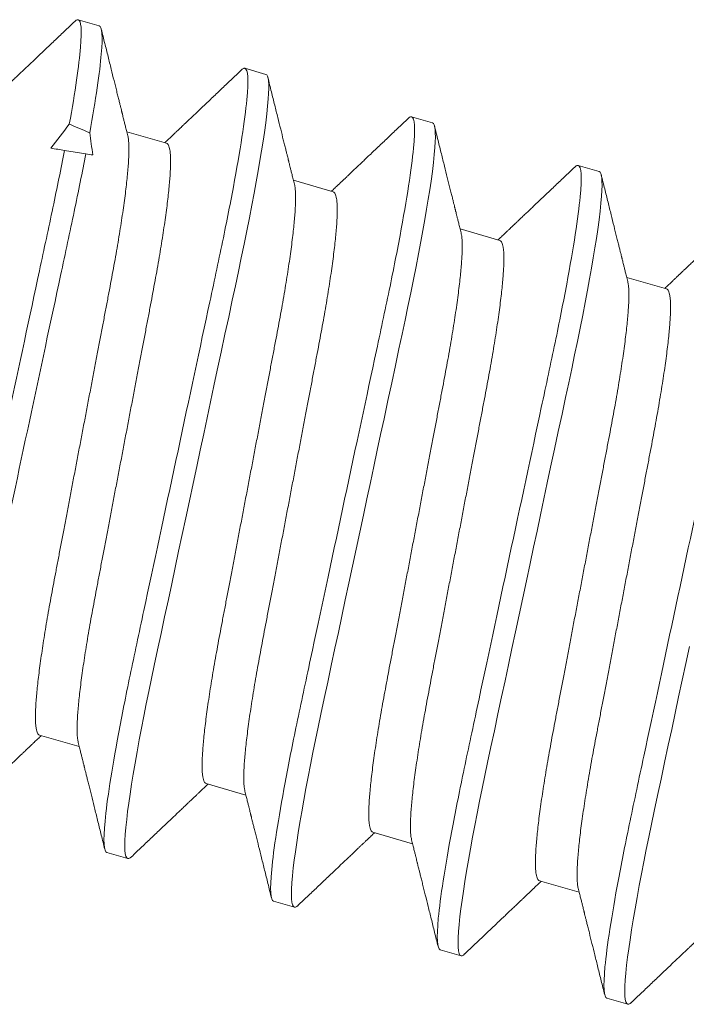
# Model space of a CAD drawing. Extents: x -26 to 91, y -8 to 64.
# Drawn here: x 5 to 5, y 15 to 15 of the extents above; entities that cross this region are included whole.
import ezdxf

# ---------------------------------------------------------------- set-up
doc = ezdxf.new("R2010")
doc.units = 0
doc.header["$MEASUREMENT"] = 0
doc.layers.get('0').update_dxf_attribs({"linetype": 'CONTINUOUS', "lineweight": 13})

msp = doc.modelspace()

# ---------------------------------------------------------------- linework, layer by layer
for p, q in [((5.0365, 15.06373), (5.0315, 15.06518)), ((5.0765, 15.05207), (5.0715, 15.05353)), ((5.11651, 15.04042), (5.11151, 15.04188)), ((5.05269, 15.03552), (5.04314, 15.0383)), ((5.15651, 15.02877), (5.15151, 15.03022)), ((5.0927, 15.02387), (5.08314, 15.02665)), ((5.1327, 15.01221), (5.12314, 15.015)), ((5.1727, 15.00056), (5.16315, 15.00334)), ((5.02217, 14.89349), (5.03173, 14.89071)), ((5.06217, 14.88184), (5.07173, 14.87906)), ((5.10218, 14.87019), (5.11173, 14.8674)), ((5.03836, 14.86529), (5.04336, 14.86383)), ((5.14218, 14.85853), (5.15174, 14.85575)), ((5.07837, 14.85363), (5.08337, 14.85218)), ((5.11837, 14.84198), (5.12337, 14.84052)), ((5.15838, 14.83033), (5.16338, 14.82887))]:
    msp.add_line(p, q)
at = {"color": 8}
msp.add_line((5.02818, 15.03383), (5.0333, 15.03299), dxfattribs=at)
at = {"color": 8, "flags": 128}
for points in [[(5.04423, 14.86425), (5.04395, 14.864), (5.04363, 14.86384), (5.04336, 14.86383), (5.04312, 14.86401), (5.04292, 14.86441), (5.04278, 14.86502), (5.04269, 14.86585), (5.04266, 14.86691), (5.04268, 14.86817), (5.04277, 14.86965), (5.04291, 14.87134), (5.04311, 14.87324), (5.04334, 14.87511), (5.04361, 14.87715), (5.04393, 14.87934), (5.04429, 14.88167), (5.04469, 14.88414), (5.04514, 14.88675), (5.04562, 14.88948), (5.04614, 14.89232), (5.04667, 14.89512), (5.04723, 14.898), (5.04782, 14.90095), (5.04843, 14.90398), (5.04907, 14.90706), (5.04973, 14.91018), (5.05053, 14.91394), (5.05136, 14.91783), (5.05222, 14.92186), (5.05311, 14.926), (5.05392, 14.9298), (5.05475, 14.93367), (5.05559, 14.93761), (5.05644, 14.94161), (5.05731, 14.94565), (5.05818, 14.94973), (5.05905, 14.95384), (5.05993, 14.95795), (5.06077, 14.96186), (5.0616, 14.96576), (5.06243, 14.96965), (5.06325, 14.9735), (5.06407, 14.97731), (5.06487, 14.98107), (5.0658, 14.98542), (5.06671, 14.98968), (5.0676, 14.99383), (5.06846, 14.99786), (5.06921, 15.00135), (5.06993, 15.00473), (5.07063, 15.00803), (5.0713, 15.01129), (5.07195, 15.01448), (5.07257, 15.0176), (5.07317, 15.02064), (5.07372, 15.02358), (5.07422, 15.02628), (5.07468, 15.02889), (5.07511, 15.03138), (5.0755, 15.03375), (5.07586, 15.036), (5.07617, 15.03812), (5.07649, 15.04044), (5.07675, 15.04256), (5.07695, 15.04447), (5.07709, 15.04617), (5.07717, 15.04751), (5.07721, 15.04868), (5.0772, 15.04967), (5.07714, 15.05049), (5.07704, 15.05114), (5.0769, 15.05161), (5.07672, 15.05192), (5.0765, 15.05207), (5.0765, 15.05207)], [(5.08424, 14.8526), (5.08395, 14.85235), (5.08363, 14.85218), (5.08337, 14.85218), (5.08312, 14.85236), (5.08292, 14.85275), (5.08278, 14.85337), (5.08269, 14.8542), (5.08266, 14.85526), (5.08269, 14.85652), (5.08277, 14.85799), (5.08291, 14.85968), (5.08311, 14.86159), (5.08334, 14.86346), (5.08361, 14.86549), (5.08393, 14.86768), (5.08429, 14.87002), (5.0847, 14.87249), (5.08514, 14.8751), (5.08563, 14.87783), (5.08615, 14.88067), (5.08668, 14.88346), (5.08724, 14.88634), (5.08782, 14.8893), (5.08844, 14.89232), (5.08907, 14.8954), (5.08973, 14.89853), (5.09053, 14.90229), (5.09137, 14.90618), (5.09223, 14.91021), (5.09311, 14.91435), (5.09392, 14.91814), (5.09475, 14.92201), (5.09559, 14.92595), (5.09644, 14.92995), (5.09731, 14.934), (5.09818, 14.93808), (5.09906, 14.94218), (5.09994, 14.9463), (5.10077, 14.95021), (5.10161, 14.95411), (5.10244, 14.95799), (5.10326, 14.96184), (5.10407, 14.96565), (5.10488, 14.96941), (5.10581, 14.97377), (5.10672, 14.97803), (5.1076, 14.98218), (5.10846, 14.98621), (5.10921, 14.9897), (5.10993, 14.99307), (5.11063, 14.99638), (5.11131, 14.99963), (5.11196, 15.00282), (5.11258, 15.00594), (5.11317, 15.00898), (5.11373, 15.01193), (5.11422, 15.01463), (5.11469, 15.01723), (5.11512, 15.01972), (5.11551, 15.0221), (5.11586, 15.02435), (5.11617, 15.02646), (5.11649, 15.02878), (5.11675, 15.0309), (5.11695, 15.03282), (5.1171, 15.03452), (5.11718, 15.03586), (5.11721, 15.03702), (5.1172, 15.03802), (5.11715, 15.03884), (5.11705, 15.03948), (5.11691, 15.03996), (5.11673, 15.04027), (5.11651, 15.04042), (5.11651, 15.04042)], [(5.12424, 14.84095), (5.12396, 14.8407), (5.12364, 14.84053), (5.12337, 14.84052), (5.12312, 14.8407), (5.12293, 14.8411), (5.12278, 14.84171), (5.1227, 14.84255), (5.12267, 14.8436), (5.12269, 14.84486), (5.12277, 14.84634), (5.12292, 14.84803), (5.12312, 14.84993), (5.12334, 14.85181), (5.12362, 14.85384), (5.12393, 14.85603), (5.12429, 14.85836), (5.1247, 14.86084), (5.12514, 14.86344), (5.12563, 14.86617), (5.12615, 14.86901), (5.12668, 14.87181), (5.12724, 14.87469), (5.12783, 14.87765), (5.12844, 14.88067), (5.12908, 14.88375), (5.12974, 14.88688), (5.13054, 14.89063), (5.13137, 14.89453), (5.13223, 14.89855), (5.13312, 14.9027), (5.13393, 14.90649), (5.13475, 14.91036), (5.13559, 14.9143), (5.13645, 14.9183), (5.13731, 14.92234), (5.13818, 14.92642), (5.13906, 14.93053), (5.13994, 14.93464), (5.14078, 14.93856), (5.14161, 14.94246), (5.14244, 14.94634), (5.14326, 14.95019), (5.14408, 14.954), (5.14488, 14.95776), (5.14581, 14.96211), (5.14672, 14.96637), (5.14761, 14.97052), (5.14847, 14.97455), (5.14921, 14.97804), (5.14994, 14.98142), (5.15063, 14.98472), (5.15131, 14.98798), (5.15196, 14.99117), (5.15258, 14.99429), (5.15317, 14.99733), (5.15373, 15.00027), (5.15423, 15.00298), (5.15469, 15.00558), (5.15512, 15.00807), (5.15551, 15.01044), (5.15586, 15.01269), (5.15618, 15.01481), (5.15649, 15.01713), (5.15675, 15.01925), (5.15696, 15.02116), (5.1571, 15.02287), (5.15718, 15.02421), (5.15722, 15.02537), (5.1572, 15.02636), (5.15715, 15.02718), (5.15705, 15.02783), (5.15691, 15.02831), (5.15673, 15.02862), (5.15651, 15.02877), (5.15651, 15.02877)], [(5.16425, 14.82929), (5.16396, 14.82904), (5.16364, 14.82888), (5.16338, 14.82887), (5.16313, 14.82905), (5.16293, 14.82945), (5.16279, 14.83006), (5.1627, 14.83089), (5.16267, 14.83195), (5.1627, 14.83321), (5.16278, 14.83469), (5.16292, 14.83638), (5.16312, 14.83828), (5.16335, 14.84015), (5.16362, 14.84219), (5.16394, 14.84437), (5.1643, 14.84671), (5.1647, 14.84918), (5.16515, 14.85179), (5.16563, 14.85452), (5.16616, 14.85736), (5.16668, 14.86016), (5.16724, 14.86304), (5.16783, 14.86599), (5.16844, 14.86902), (5.16908, 14.8721), (5.16974, 14.87522), (5.17054, 14.87898), (5.17137, 14.88287), (5.17223, 14.8869), (5.17312, 14.89104), (5.17393, 14.89484), (5.17476, 14.89871), (5.1756, 14.90265), (5.17645, 14.90664), (5.17732, 14.91069), (5.17819, 14.91477)]]:
    msp.add_lwpolyline(points, dxfattribs=at)
at = {"color": 8}
msp.add_ellipse((4.51012, 15.11812), major_axis=(-0.74284, 0.2164), ratio=0.122785, start_param=3.965561, end_param=3.974805, dxfattribs=at)
for points, knots in [([(5.03064, 15.06479), (5.02979, 15.06398), (5.02815, 15.06241), (5.02577, 15.06014), (5.02354, 15.05803), (5.02148, 15.05606), (5.01986, 15.05453), (5.01866, 15.05339), (5.01786, 15.05263), (5.01718, 15.05199), (5.01663, 15.05146), (5.01623, 15.05108), (5.01596, 15.05082), (5.01581, 15.05069), (5.01572, 15.0506), (5.01564, 15.05052), (5.01551, 15.0504), (5.01529, 15.05019), (5.01496, 15.04988), (5.01449, 15.04944), (5.01392, 15.04889), (5.01322, 15.04823), (5.01265, 15.04769), (5.01231, 15.04737), (5.01225, 15.0473)], [0, 0, 0, 0, 0.138554, 0.268309, 0.389281, 0.501491, 0.604955, 0.653399, 0.697071, 0.73405, 0.764336, 0.787931, 0.799282, 0.808021, 0.81141, 0.814878, 0.821508, 0.831646, 0.850616, 0.875818, 0.907249, 0.944907, 0.98879, 1, 1, 1, 1]), ([(5.0315, 15.06518), (5.0314, 15.06519), (5.0312, 15.0652), (5.03091, 15.06504), (5.0307, 15.06482), (5.03063, 15.06476)], [0, 0, 0, 0, 0.413292, 0.831429, 1, 1, 1, 1]), ([(5.04338, 15.03735), (5.04327, 15.03776), (5.04308, 15.03853), (5.04281, 15.03961), (5.04258, 15.04054), (5.04238, 15.04131), (5.04223, 15.04193), (5.04212, 15.04238), (5.04205, 15.04267), (5.042, 15.04286), (5.04195, 15.04305), (5.0419, 15.04327), (5.04181, 15.04363), (5.04167, 15.04416), (5.04149, 15.04491), (5.04126, 15.04582), (5.041, 15.04688), (5.0406, 15.04848), (5.04006, 15.05065), (5.03937, 15.05342), (5.03863, 15.0564), (5.03783, 15.05959), (5.03729, 15.06179), (5.03701, 15.06293)], [0, 0, 0, 0, 0.048225, 0.090465, 0.126712, 0.156968, 0.181226, 0.199486, 0.209244, 0.215626, 0.222227, 0.230638, 0.241563, 0.264276, 0.293428, 0.329023, 0.37106, 0.417691, 0.517282, 0.625291, 0.741735, 0.866632, 1, 1, 1, 1]), ([(5.07065, 15.05313), (5.0698, 15.05232), (5.06816, 15.05076), (5.06577, 15.04849), (5.06354, 15.04637), (5.06148, 15.04441), (5.05986, 15.04287), (5.05866, 15.04173), (5.05787, 15.04098), (5.05719, 15.04033), (5.05663, 15.0398), (5.05623, 15.03942), (5.05596, 15.03917), (5.05582, 15.03903), (5.05572, 15.03894), (5.05564, 15.03886), (5.05551, 15.03875), (5.0553, 15.03854), (5.05496, 15.03822), (5.0545, 15.03778), (5.05392, 15.03723), (5.05323, 15.03657), (5.05266, 15.03603), (5.05232, 15.03571), (5.05225, 15.03565)], [0, 0, 0, 0, 0.138554, 0.268307, 0.389281, 0.501491, 0.604955, 0.653399, 0.697071, 0.734049, 0.764336, 0.787931, 0.799282, 0.808021, 0.81141, 0.814878, 0.821508, 0.831645, 0.850615, 0.875818, 0.907249, 0.944907, 0.988788, 1, 1, 1, 1]), ([(5.0715, 15.05353), (5.0714, 15.05353), (5.07121, 15.05354), (5.07091, 15.05338), (5.0707, 15.05317), (5.07064, 15.05311)], [0, 0, 0, 0, 0.413292, 0.831429, 1, 1, 1, 1]), ([(5.08338, 15.02569), (5.08328, 15.0261), (5.08308, 15.02687), (5.08281, 15.02796), (5.08258, 15.02888), (5.08239, 15.02966), (5.08223, 15.03028), (5.08212, 15.03072), (5.08205, 15.03102), (5.082, 15.03121), (5.08196, 15.03139), (5.0819, 15.03161), (5.08181, 15.03197), (5.08168, 15.03251), (5.08149, 15.03325), (5.08126, 15.03416), (5.081, 15.03522), (5.0806, 15.03683), (5.08006, 15.039), (5.07937, 15.04176), (5.07863, 15.04474), (5.07784, 15.04794), (5.07729, 15.05014), (5.07701, 15.05128)], [0, 0, 0, 0, 0.048225, 0.090463, 0.126712, 0.156967, 0.181226, 0.199486, 0.209244, 0.215625, 0.222226, 0.230637, 0.241564, 0.264277, 0.293429, 0.329022, 0.371061, 0.41769, 0.517281, 0.625291, 0.741736, 0.866632, 1, 1, 1, 1]), ([(5.11065, 15.04148), (5.1098, 15.04067), (5.10816, 15.03911), (5.10577, 15.03684), (5.10355, 15.03472), (5.10148, 15.03276), (5.09986, 15.03122), (5.09866, 15.03008), (5.09787, 15.02933), (5.09719, 15.02868), (5.09663, 15.02815), (5.09623, 15.02777), (5.09597, 15.02752), (5.09582, 15.02738), (5.09573, 15.02729), (5.09564, 15.02721), (5.09552, 15.02709), (5.0953, 15.02688), (5.09497, 15.02657), (5.0945, 15.02613), (5.09392, 15.02558), (5.09323, 15.02492), (5.09266, 15.02438), (5.09232, 15.02406), (5.09225, 15.024)], [0, 0, 0, 0, 0.138554, 0.268309, 0.389281, 0.501491, 0.604957, 0.653399, 0.697071, 0.73405, 0.764336, 0.787932, 0.799282, 0.808021, 0.81141, 0.814878, 0.821509, 0.831646, 0.850616, 0.875818, 0.90725, 0.944907, 0.98879, 1, 1, 1, 1]), ([(5.11151, 15.04188), (5.11141, 15.04188), (5.11121, 15.04189), (5.11092, 15.04173), (5.1107, 15.04151), (5.11064, 15.04145)], [0, 0, 0, 0, 0.413292, 0.831428, 1, 1, 1, 1]), ([(5.12338, 15.01404), (5.12328, 15.01445), (5.12309, 15.01522), (5.12282, 15.0163), (5.12259, 15.01723), (5.12239, 15.018), (5.12224, 15.01862), (5.12213, 15.01907), (5.12205, 15.01936), (5.122, 15.01956), (5.12196, 15.01974), (5.1219, 15.01996), (5.12181, 15.02032), (5.12168, 15.02085), (5.12149, 15.0216), (5.12127, 15.02251), (5.121, 15.02357), (5.1206, 15.02518), (5.12006, 15.02735), (5.11938, 15.03011), (5.11864, 15.03309), (5.11784, 15.03629), (5.1173, 15.03849), (5.11701, 15.03962)], [0, 0, 0, 0, 0.048225, 0.090465, 0.126713, 0.156968, 0.181226, 0.199486, 0.209245, 0.215626, 0.222227, 0.230638, 0.241565, 0.264276, 0.29343, 0.329023, 0.37106, 0.417691, 0.517282, 0.625291, 0.741735, 0.866632, 1, 1, 1, 1]), ([(5.15065, 15.02982), (5.14981, 15.02902), (5.14816, 15.02745), (5.14578, 15.02518), (5.14355, 15.02307), (5.14149, 15.0211), (5.13987, 15.01956), (5.13867, 15.01843), (5.13788, 15.01767), (5.1372, 15.01703), (5.13664, 15.0165), (5.13624, 15.01612), (5.13597, 15.01586), (5.13583, 15.01573), (5.13573, 15.01564), (5.13565, 15.01556), (5.13552, 15.01544), (5.1353, 15.01523), (5.13497, 15.01491), (5.13451, 15.01447), (5.13393, 15.01393), (5.13323, 15.01327), (5.13266, 15.01273), (5.13233, 15.01241), (5.13226, 15.01234)], [0, 0, 0, 0, 0.138554, 0.268309, 0.389281, 0.501491, 0.604955, 0.653399, 0.697071, 0.734049, 0.764336, 0.787931, 0.799282, 0.808021, 0.81141, 0.814878, 0.821508, 0.831645, 0.850616, 0.875818, 0.907249, 0.944907, 0.988788, 1, 1, 1, 1]), ([(5.15151, 15.03022), (5.15141, 15.03023), (5.15121, 15.03024), (5.15092, 15.03008), (5.15071, 15.02986), (5.15065, 15.0298)], [0, 0, 0, 0, 0.413292, 0.831429, 1, 1, 1, 1]), ([(5.16339, 15.00238), (5.16328, 15.0028), (5.16309, 15.00357), (5.16282, 15.00465), (5.16259, 15.00558), (5.1624, 15.00635), (5.16224, 15.00697), (5.16213, 15.00742), (5.16206, 15.00771), (5.16201, 15.0079), (5.16196, 15.00809), (5.16191, 15.00831), (5.16182, 15.00867), (5.16168, 15.0092), (5.1615, 15.00995), (5.16127, 15.01086), (5.16101, 15.01192), (5.16061, 15.01352), (5.16007, 15.01569), (5.15938, 15.01846), (5.15864, 15.02144), (5.15785, 15.02463), (5.1573, 15.02683), (5.15702, 15.02797)], [0, 0, 0, 0, 0.048225, 0.090464, 0.126712, 0.156967, 0.181226, 0.199486, 0.209244, 0.215626, 0.222227, 0.230638, 0.241563, 0.264276, 0.293428, 0.329023, 0.37106, 0.417689, 0.51728, 0.625291, 0.741735, 0.866632, 1, 1, 1, 1]), ([(5.19066, 15.01817), (5.18981, 15.01736), (5.18817, 15.0158), (5.18578, 15.01353), (5.18356, 15.01141), (5.18149, 15.00945), (5.17987, 15.00791), (5.17867, 15.00677), (5.17788, 15.00602), (5.1772, 15.00537), (5.17664, 15.00484), (5.17624, 15.00446), (5.17597, 15.00421), (5.17583, 15.00407), (5.17573, 15.00398), (5.17565, 15.0039), (5.17553, 15.00379), (5.17531, 15.00358), (5.17497, 15.00326), (5.17451, 15.00282), (5.17393, 15.00227), (5.17324, 15.00161), (5.17267, 15.00107), (5.17233, 15.00075), (5.17226, 15.00069)], [0, 0, 0, 0, 0.138554, 0.268309, 0.389281, 0.501491, 0.604956, 0.653399, 0.697071, 0.73405, 0.764336, 0.787932, 0.799282, 0.808021, 0.81141, 0.814878, 0.821508, 0.831645, 0.850616, 0.875818, 0.90725, 0.944907, 0.988789, 1, 1, 1, 1]), ([(5.00423, 14.87589), (5.00507, 14.8767), (5.00671, 14.87826), (5.0091, 14.88053), (5.01132, 14.88264), (5.01338, 14.8846), (5.015, 14.88614), (5.0162, 14.88728), (5.01699, 14.88803), (5.01768, 14.88868), (5.01823, 14.88921), (5.01863, 14.88959), (5.0189, 14.88984), (5.01905, 14.88998), (5.01914, 14.89007), (5.01922, 14.89015), (5.01935, 14.89027), (5.01957, 14.89047), (5.0199, 14.89079), (5.02036, 14.89123), (5.02094, 14.89178), (5.02164, 14.89244), (5.02221, 14.89298), (5.02254, 14.8933), (5.02261, 14.89336)], [0, 0, 0, 0, 0.138409, 0.268069, 0.388996, 0.501201, 0.604697, 0.653169, 0.69687, 0.733873, 0.764179, 0.787791, 0.799149, 0.807893, 0.811286, 0.814755, 0.82139, 0.831534, 0.850517, 0.875736, 0.907189, 0.944871, 0.988782, 1, 1, 1, 1]), ([(5.03149, 14.89167), (5.03159, 14.89126), (5.03178, 14.89048), (5.03205, 14.8894), (5.03228, 14.88848), (5.03248, 14.8877), (5.03263, 14.88708), (5.03274, 14.88664), (5.03282, 14.88634), (5.03287, 14.88615), (5.03291, 14.88597), (5.03297, 14.88575), (5.03306, 14.88539), (5.03319, 14.88485), (5.03338, 14.88411), (5.0336, 14.88319), (5.03387, 14.88213), (5.03427, 14.88053), (5.03481, 14.87836), (5.03549, 14.8756), (5.03623, 14.87262), (5.03703, 14.86943), (5.03757, 14.86723), (5.03785, 14.8661)], [0, 0, 0, 0, 0.048256, 0.090521, 0.126793, 0.157067, 0.181342, 0.199614, 0.209378, 0.215763, 0.222369, 0.230786, 0.241718, 0.264446, 0.293616, 0.329232, 0.371298, 0.417954, 0.517573, 0.625575, 0.741972, 0.866775, 1, 1, 1, 1]), ([(5.04423, 14.86424), (5.04508, 14.86504), (5.04672, 14.86661), (5.0491, 14.86887), (5.05132, 14.87099), (5.05339, 14.87295), (5.05501, 14.87449), (5.05621, 14.87563), (5.057, 14.87638), (5.05768, 14.87703), (5.05824, 14.87755), (5.05864, 14.87793), (5.0589, 14.87819), (5.05905, 14.87833), (5.05914, 14.87842), (5.05923, 14.8785), (5.05935, 14.87861), (5.05957, 14.87882), (5.0599, 14.87914), (5.06037, 14.87958), (5.06095, 14.88013), (5.06164, 14.88078), (5.06221, 14.88132), (5.06255, 14.88165), (5.06262, 14.88171)], [0, 0, 0, 0, 0.13841, 0.26807, 0.388997, 0.501201, 0.604697, 0.653169, 0.69687, 0.733872, 0.764179, 0.78779, 0.799149, 0.807893, 0.811285, 0.814755, 0.821389, 0.831533, 0.850516, 0.875735, 0.907187, 0.944871, 0.988781, 1, 1, 1, 1]), ([(5.07149, 14.88001), (5.07159, 14.8796), (5.07179, 14.87883), (5.07206, 14.87775), (5.07229, 14.87682), (5.07248, 14.87605), (5.07264, 14.87543), (5.07275, 14.87498), (5.07282, 14.87469), (5.07287, 14.8745), (5.07291, 14.87431), (5.07297, 14.87409), (5.07306, 14.87373), (5.07319, 14.8732), (5.07338, 14.87245), (5.07361, 14.87154), (5.07387, 14.87048), (5.07427, 14.86888), (5.07481, 14.86671), (5.0755, 14.86395), (5.07624, 14.86097), (5.07703, 14.85778), (5.07757, 14.85558), (5.07786, 14.85444)], [0, 0, 0, 0, 0.048256, 0.0905226, 0.1267945, 0.1570686, 0.181342, 0.1996138, 0.2093776, 0.2157645, 0.2223695, 0.230786, 0.2417181, 0.2644457, 0.2936162, 0.3292337, 0.3712979, 0.4179543, 0.5175728, 0.6255752, 0.741972, 0.866776, 1, 1, 1, 1]), ([(5.08423, 14.85258), (5.08508, 14.85339), (5.08672, 14.85495), (5.08911, 14.85722), (5.09133, 14.85933), (5.09339, 14.8613), (5.09501, 14.86283), (5.09621, 14.86397), (5.097, 14.86473), (5.09768, 14.86537), (5.09824, 14.8659), (5.09864, 14.86628), (5.09891, 14.86654), (5.09905, 14.86667), (5.09915, 14.86676), (5.09923, 14.86684), (5.09936, 14.86696), (5.09957, 14.86717), (5.09991, 14.86748), (5.10037, 14.86792), (5.10095, 14.86847), (5.10164, 14.86913), (5.10221, 14.86967), (5.10255, 14.86999), (5.10262, 14.87006)], [0, 0, 0, 0, 0.138409, 0.268069, 0.388996, 0.501201, 0.604697, 0.653169, 0.69687, 0.733873, 0.764179, 0.787791, 0.799149, 0.807893, 0.811284, 0.814755, 0.82139, 0.831534, 0.850517, 0.875735, 0.907187, 0.944871, 0.988782, 1, 1, 1, 1]), ([(5.11149, 14.86836), (5.1116, 14.86795), (5.11179, 14.86718), (5.11206, 14.8661), (5.11229, 14.86517), (5.11249, 14.8644), (5.11264, 14.86378), (5.11275, 14.86333), (5.11282, 14.86304), (5.11287, 14.86284), (5.11292, 14.86266), (5.11297, 14.86244), (5.11306, 14.86208), (5.1132, 14.86154), (5.11338, 14.8608), (5.11361, 14.85989), (5.11387, 14.85883), (5.11427, 14.85722), (5.11481, 14.85505), (5.1155, 14.85229), (5.11624, 14.84932), (5.11703, 14.84612), (5.11758, 14.84392), (5.11786, 14.84279)], [0, 0, 0, 0, 0.048256, 0.0905212, 0.1267932, 0.1570673, 0.1813422, 0.1996139, 0.2093777, 0.2157632, 0.2223682, 0.2307848, 0.2417182, 0.2644445, 0.2936164, 0.3292325, 0.3712968, 0.4179532, 0.5175731, 0.6255756, 0.7419711, 0.8667752, 1, 1, 1, 1]), ([(5.12424, 14.84093), (5.12509, 14.84174), (5.12673, 14.8433), (5.12911, 14.84557), (5.13133, 14.84768), (5.1334, 14.84964), (5.13501, 14.85118), (5.13621, 14.85232), (5.13701, 14.85307), (5.13769, 14.85372), (5.13824, 14.85425), (5.13864, 14.85463), (5.13891, 14.85488), (5.13906, 14.85502), (5.13915, 14.85511), (5.13924, 14.85519), (5.13936, 14.85531), (5.13958, 14.85551), (5.13991, 14.85583), (5.14038, 14.85627), (5.14095, 14.85682), (5.14165, 14.85748), (5.14222, 14.85802), (5.14256, 14.85834), (5.14263, 14.8584)], [0, 0, 0, 0, 0.138409, 0.26807, 0.388996, 0.501201, 0.604697, 0.653169, 0.69687, 0.733873, 0.764179, 0.787791, 0.799149, 0.807893, 0.811284, 0.814755, 0.82139, 0.831533, 0.850516, 0.875735, 0.907188, 0.944871, 0.988781, 1, 1, 1, 1]), ([(5.1515, 14.85671), (5.1516, 14.8563), (5.15179, 14.85552), (5.15206, 14.85444), (5.1523, 14.85352), (5.15249, 14.85274), (5.15264, 14.85212), (5.15276, 14.85168), (5.15283, 14.85138), (5.15288, 14.85119), (5.15292, 14.85101), (5.15298, 14.85078), (5.15307, 14.85043), (5.1532, 14.84989), (5.15339, 14.84914), (5.15361, 14.84823), (5.15388, 14.84717), (5.15428, 14.84557), (5.15482, 14.8434), (5.1555, 14.84064), (5.15624, 14.83766), (5.15704, 14.83447), (5.15758, 14.83227), (5.15786, 14.83113)], [0, 0, 0, 0, 0.048256, 0.090522, 0.126794, 0.157068, 0.181342, 0.199614, 0.209378, 0.215764, 0.222369, 0.230785, 0.241718, 0.264446, 0.293616, 0.329233, 0.371298, 0.417954, 0.517573, 0.625575, 0.741972, 0.866775, 1, 1, 1, 1]), ([(5.16424, 14.82928), (5.16509, 14.83008), (5.16673, 14.83165), (5.16911, 14.83391), (5.17134, 14.83603), (5.1734, 14.83799), (5.17502, 14.83953), (5.17622, 14.84067), (5.17701, 14.84142), (5.17769, 14.84206), (5.17825, 14.84259), (5.17865, 14.84297), (5.17892, 14.84323), (5.17906, 14.84337), (5.17916, 14.84346), (5.17924, 14.84353), (5.17936, 14.84365), (5.17958, 14.84386), (5.17992, 14.84418), (5.18038, 14.84462), (5.18096, 14.84517), (5.18165, 14.84582), (5.18222, 14.84636), (5.18256, 14.84668), (5.18263, 14.84675)], [0, 0, 0, 0, 0.138409, 0.268069, 0.388996, 0.501201, 0.604697, 0.653169, 0.69687, 0.733873, 0.764179, 0.787791, 0.799149, 0.807893, 0.811284, 0.814755, 0.82139, 0.831533, 0.850516, 0.875735, 0.907187, 0.944871, 0.988781, 1, 1, 1, 1])]:
    msp.add_open_spline(points, degree=3, knots=knots)
for points, knots in [([(5.02934, 15.04009), (5.03075, 15.04792), (5.03168, 15.0543), (5.03239, 15.06283), (5.03217, 15.06499), (5.0315, 15.06518)], [0, 0, 0, 0, 0.5, 0.5, 1, 1, 1, 1]), ([(5.03424, 15.03805), (5.03568, 15.04604), (5.03665, 15.05258), (5.03739, 15.06132), (5.03718, 15.06353), (5.0365, 15.06373)], [0, 0, 0, 0, 0.5, 0.5, 1, 1, 1, 1]), ([(5.03836, 14.86529), (5.03764, 14.8655), (5.03745, 14.86796), (5.03838, 14.87772), (5.03951, 14.885), (5.04196, 14.89816), (5.0429, 14.90291), (5.04496, 14.91278), (5.04606, 14.91789), (5.04961, 14.93449), (5.05227, 14.94693), (5.0576, 14.97189), (5.06026, 14.98433), (5.0638, 15.00093), (5.06491, 15.00604), (5.06696, 15.01591), (5.0679, 15.02065), (5.07036, 15.03381), (5.07149, 15.0411), (5.07242, 15.05085), (5.07222, 15.05332), (5.0715, 15.05353)], [0, 0, 0, 0, 0.125, 0.125, 0.25, 0.25, 0.3125, 0.3125, 0.375, 0.375, 0.5, 0.5, 0.625, 0.625, 0.6875, 0.6875, 0.75, 0.75, 0.875, 0.875, 1, 1, 1, 1]), ([(5.07837, 14.85363), (5.07765, 14.85384), (5.07745, 14.85631), (5.07838, 14.86607), (5.07951, 14.87335), (5.08197, 14.88651), (5.08291, 14.89125), (5.08496, 14.90112), (5.08607, 14.90624), (5.08961, 14.92283), (5.09227, 14.93527), (5.0976, 14.96023), (5.10026, 14.97268), (5.10381, 14.98927), (5.10491, 14.99439), (5.10697, 15.00425), (5.10791, 15.009), (5.11036, 15.02216), (5.11149, 15.02944), (5.11242, 15.0392), (5.11223, 15.04167), (5.11151, 15.04188)], [0, 0, 0, 0, 0.125, 0.125, 0.25, 0.25, 0.3125, 0.3125, 0.375, 0.375, 0.5, 0.5, 0.625, 0.625, 0.6875, 0.6875, 0.75, 0.75, 0.875, 0.875, 1, 1, 1, 1]), ([(5.02217, 14.89349), (5.02208, 14.89354), (5.02191, 14.89362), (5.02169, 14.89395), (5.02151, 14.89443), (5.02137, 14.89509), (5.02127, 14.89592), (5.02122, 14.8969), (5.02121, 14.89805), (5.02124, 14.89936), (5.02131, 14.90085), (5.02143, 14.9025), (5.0216, 14.90433), (5.02181, 14.9063), (5.02206, 14.90842), (5.02236, 14.91068), (5.0227, 14.91306), (5.02307, 14.91555), (5.02349, 14.91814), (5.02393, 14.92082), (5.02441, 14.92357), (5.02492, 14.9264), (5.02545, 14.92926), (5.02601, 14.93218), (5.02658, 14.93517), (5.02716, 14.93826), (5.02777, 14.94146), (5.0284, 14.94477), (5.02905, 14.94818), (5.02971, 14.95166), (5.03038, 14.95519), (5.03106, 14.95876), (5.03174, 14.96235), (5.03243, 14.96596), (5.03312, 14.96957), (5.0338, 14.97315), (5.03448, 14.97672), (5.03514, 14.98024), (5.0358, 14.98368), (5.03644, 14.98705), (5.03706, 14.99032), (5.03767, 14.9935), (5.03826, 14.99662), (5.03884, 14.99965), (5.0394, 15.00261), (5.03994, 15.0055), (5.04045, 15.00833), (5.04093, 15.0111), (5.04138, 15.01378), (5.04179, 15.01638), (5.04216, 15.01887), (5.0425, 15.02124), (5.0428, 15.02349), (5.04305, 15.0256), (5.04326, 15.02757), (5.04343, 15.02937), (5.04355, 15.03101), (5.04362, 15.03249), (5.04366, 15.03382), (5.04365, 15.03499), (5.04359, 15.03599), (5.0435, 15.03679), (5.04341, 15.03716), (5.04337, 15.03733)], [0, 0, 0, 0, 0.015829, 0.031844, 0.048031, 0.064372, 0.08085, 0.097148, 0.113542, 0.130011, 0.146536, 0.163435, 0.18035, 0.197258, 0.214137, 0.230966, 0.247723, 0.264388, 0.280905, 0.297291, 0.313528, 0.329599, 0.345488, 0.360992, 0.376661, 0.3925, 0.408494, 0.424957, 0.441546, 0.458241, 0.475023, 0.491869, 0.508759, 0.525671, 0.542547, 0.5594, 0.57621, 0.592955, 0.609615, 0.625875, 0.642014, 0.658016, 0.673864, 0.689859, 0.705682, 0.721604, 0.737709, 0.75398, 0.770402, 0.786955, 0.803583, 0.820304, 0.837096, 0.853938, 0.870809, 0.887385, 0.903947, 0.920475, 0.936948, 0.953679, 0.970312, 0.986827, 1, 1, 1, 1]), ([(5.03149, 14.89168), (5.03145, 14.89185), (5.03136, 14.89222), (5.03127, 14.89301), (5.03122, 14.89399), (5.03121, 14.89514), (5.03124, 14.89645), (5.03131, 14.89793), (5.03143, 14.89959), (5.0316, 14.90141), (5.03181, 14.90339), (5.03206, 14.90551), (5.03236, 14.90776), (5.0327, 14.91014), (5.03307, 14.91263), (5.03349, 14.91522), (5.03393, 14.9179), (5.03441, 14.92066), (5.03492, 14.92348), (5.03545, 14.92635), (5.03601, 14.92927), (5.03658, 14.93226), (5.03716, 14.93535), (5.03777, 14.93855), (5.0384, 14.94186), (5.03905, 14.94527), (5.03971, 14.94875), (5.04038, 14.95227), (5.04106, 14.95584), (5.04175, 14.95944), (5.04243, 14.96305), (5.04312, 14.96665), (5.0438, 14.97024), (5.04448, 14.9738), (5.04515, 14.97732), (5.0458, 14.98077), (5.04644, 14.98413), (5.04706, 14.9874), (5.04767, 14.99059), (5.04826, 14.9937), (5.04884, 14.99674), (5.0494, 14.9997), (5.04994, 15.00259), (5.05045, 15.00542), (5.05093, 15.00818), (5.05138, 15.01087), (5.05179, 15.01346), (5.05216, 15.01595), (5.0525, 15.01833), (5.0528, 15.02058), (5.05305, 15.02269), (5.05326, 15.02465), (5.05343, 15.02646), (5.05355, 15.02809), (5.05362, 15.02958), (5.05366, 15.03091), (5.05365, 15.03208), (5.05359, 15.03308), (5.05349, 15.03391), (5.05335, 15.03458), (5.05317, 15.03506), (5.05296, 15.03539), (5.05278, 15.03548), (5.05269, 15.03552)], [0, 0, 0, 0, 0.013029, 0.029507, 0.045805, 0.062199, 0.078668, 0.095193, 0.112092, 0.129007, 0.145915, 0.162794, 0.179623, 0.19638, 0.213045, 0.229562, 0.245948, 0.262185, 0.278256, 0.294145, 0.309649, 0.325318, 0.341157, 0.357151, 0.373614, 0.390203, 0.406898, 0.42368, 0.440526, 0.457416, 0.474328, 0.491204, 0.508057, 0.524867, 0.541612, 0.558272, 0.574532, 0.590671, 0.606673, 0.622521, 0.638516, 0.654339, 0.670261, 0.686366, 0.702637, 0.719059, 0.735612, 0.75224, 0.768961, 0.785753, 0.802595, 0.819466, 0.836042, 0.852604, 0.869132, 0.885605, 0.902336, 0.91897, 0.935485, 0.951863, 0.968085, 0.984136, 1, 1, 1, 1]), ([(5.00146, 14.90711), (5.00227, 14.91139), (5.00319, 14.91599), (5.00518, 14.92549), (5.00625, 14.93044), (5.00966, 14.94641), (5.0122, 14.95829), (5.01731, 14.98219), (5.01986, 14.99414), (5.02331, 15.01027), (5.02439, 15.01529), (5.02641, 15.02485), (5.02734, 15.02949), (5.02818, 15.03383)], [0, 0, 0, 0, 0.125, 0.125, 0.25, 0.25, 0.5, 0.5, 0.75, 0.75, 0.875, 0.875, 1, 1, 1, 1]), ([(5.00634, 14.90502), (5.00715, 14.90932), (5.00807, 14.91395), (5.01008, 14.92355), (5.01115, 14.92853), (5.0146, 14.94464), (5.01717, 14.95667), (5.02233, 14.98086), (5.02492, 14.99296), (5.0284, 15.00924), (5.02949, 15.0143), (5.03152, 15.02396), (5.03246, 15.02863), (5.0333, 15.03299)], [0, 0, 0, 0, 0.125, 0.125, 0.25, 0.25, 0.5, 0.5, 0.75, 0.75, 0.875, 0.875, 1, 1, 1, 1]), ([(5.11837, 14.84198), (5.11765, 14.84219), (5.11745, 14.84465), (5.11839, 14.85441), (5.11951, 14.8617), (5.12197, 14.87486), (5.12291, 14.8796), (5.12496, 14.88947), (5.12607, 14.89458), (5.12962, 14.91118), (5.13227, 14.92362), (5.13761, 14.94858), (5.14027, 14.96102), (5.14381, 14.97762), (5.14492, 14.98273), (5.14697, 14.9926), (5.14791, 14.99734), (5.15037, 15.0105), (5.1515, 15.01779), (5.15243, 15.02755), (5.15223, 15.03001), (5.15151, 15.03022)], [0, 0, 0, 0, 0.125, 0.125, 0.25, 0.25, 0.3125, 0.3125, 0.375, 0.375, 0.5, 0.5, 0.625, 0.625, 0.6875, 0.6875, 0.75, 0.75, 0.875, 0.875, 1, 1, 1, 1]), ([(5.06217, 14.88184), (5.06209, 14.88188), (5.06191, 14.88197), (5.06169, 14.8823), (5.06151, 14.88278), (5.06137, 14.88344), (5.06128, 14.88426), (5.06122, 14.88525), (5.06121, 14.8864), (5.06124, 14.88771), (5.06132, 14.88919), (5.06144, 14.89085), (5.0616, 14.89267), (5.06181, 14.89465), (5.06207, 14.89677), (5.06236, 14.89902), (5.0627, 14.9014), (5.06308, 14.90389), (5.06349, 14.90648), (5.06394, 14.90916), (5.06441, 14.91192), (5.06492, 14.91474), (5.06545, 14.91761), (5.06601, 14.92053), (5.06658, 14.92352), (5.06717, 14.92661), (5.06778, 14.92981), (5.06841, 14.93312), (5.06905, 14.93653), (5.06971, 14.94001), (5.07039, 14.94353), (5.07106, 14.9471), (5.07175, 14.9507), (5.07243, 14.95431), (5.07312, 14.95791), (5.0738, 14.9615), (5.07448, 14.96506), (5.07515, 14.96858), (5.0758, 14.97203), (5.07644, 14.97539), (5.07707, 14.97866), (5.07767, 14.98185), (5.07826, 14.98496), (5.07884, 14.988), (5.07941, 14.99096), (5.07994, 14.99385), (5.08045, 14.99668), (5.08093, 14.99944), (5.08138, 15.00213), (5.08179, 15.00472), (5.08217, 15.00721), (5.0825, 15.00959), (5.0828, 15.01184), (5.08305, 15.01395), (5.08326, 15.01591), (5.08343, 15.01772), (5.08355, 15.01935), (5.08363, 15.02084), (5.08366, 15.02217), (5.08365, 15.02334), (5.08359, 15.02434), (5.08351, 15.02513), (5.08342, 15.02551), (5.08338, 15.02568)], [0, 0, 0, 0, 0.0158287, 0.0318442, 0.0480308, 0.0643718, 0.0808496, 0.097148, 0.1135416, 0.130011, 0.1465363, 0.1634354, 0.1803498, 0.1972576, 0.2141368, 0.2309657, 0.2477232, 0.2643883, 0.2809053, 0.2972913, 0.3135284, 0.3295994, 0.3454885, 0.3609921, 0.3766607, 0.3924997, 0.4084939, 0.4249571, 0.4415461, 0.4582414, 0.4750227, 0.4918692, 0.5087593, 0.5256714, 0.5425467, 0.5594001, 0.5762101, 0.5929554, 0.6096152, 0.6258749, 0.6420143, 0.6580161, 0.6738636, 0.6898594, 0.7056818, 0.7216037, 0.7377085, 0.7539802, 0.7704016, 0.7869545, 0.8035832, 0.8203039, 0.8370958, 0.8539379, 0.8708086, 0.8873849, 0.9039471, 0.9204748, 0.9369476, 0.9536792, 0.9703125, 0.9868275, 1, 1, 1, 1]), ([(5.07149, 14.88003), (5.07145, 14.88019), (5.07137, 14.88057), (5.07128, 14.88135), (5.07122, 14.88234), (5.07121, 14.88348), (5.07124, 14.8848), (5.07132, 14.88628), (5.07144, 14.88794), (5.0716, 14.88976), (5.07181, 14.89174), (5.07207, 14.89386), (5.07236, 14.89611), (5.0727, 14.89849), (5.07308, 14.90098), (5.07349, 14.90357), (5.07394, 14.90625), (5.07442, 14.90901), (5.07492, 14.91183), (5.07546, 14.9147), (5.07601, 14.91761), (5.07658, 14.9206), (5.07717, 14.92369), (5.07778, 14.9269), (5.07841, 14.93021), (5.07905, 14.93362), (5.07972, 14.93709), (5.08039, 14.94062), (5.08107, 14.94419), (5.08175, 14.94779), (5.08244, 14.95139), (5.08312, 14.955), (5.0838, 14.95859), (5.08448, 14.96215), (5.08515, 14.96567), (5.08581, 14.96912), (5.08644, 14.97248), (5.08707, 14.97575), (5.08767, 14.97894), (5.08826, 14.98205), (5.08884, 14.98508), (5.08941, 14.98805), (5.08994, 14.99094), (5.09045, 14.99377), (5.09093, 14.99653), (5.09138, 14.99922), (5.09179, 15.00181), (5.09217, 15.0043), (5.09251, 15.00667), (5.0928, 15.00892), (5.09306, 15.01104), (5.09327, 15.013), (5.09343, 15.0148), (5.09355, 15.01644), (5.09363, 15.01792), (5.09366, 15.01925), (5.09365, 15.02042), (5.0936, 15.02143), (5.0935, 15.02226), (5.09336, 15.02292), (5.09318, 15.02341), (5.09296, 15.02374), (5.09278, 15.02382), (5.0927, 15.02387)], [0, 0, 0, 0, 0.013029, 0.029507, 0.045805, 0.062199, 0.078668, 0.095193, 0.112092, 0.129007, 0.145915, 0.162794, 0.179623, 0.19638, 0.213045, 0.229562, 0.245948, 0.262185, 0.278256, 0.294145, 0.309649, 0.325318, 0.341157, 0.357151, 0.373614, 0.390203, 0.406898, 0.42368, 0.440526, 0.457416, 0.474328, 0.491204, 0.508057, 0.524867, 0.541612, 0.558272, 0.574532, 0.590671, 0.606673, 0.622521, 0.638516, 0.654339, 0.670261, 0.686366, 0.702637, 0.719059, 0.735612, 0.75224, 0.768961, 0.785753, 0.802595, 0.819466, 0.836042, 0.852604, 0.869132, 0.885605, 0.902336, 0.91897, 0.935485, 0.951863, 0.968085, 0.984136, 1, 1, 1, 1]), ([(5.15838, 14.83033), (5.15765, 14.83054), (5.15746, 14.833), (5.15839, 14.84276), (5.15952, 14.85004), (5.16197, 14.8632), (5.16291, 14.86795), (5.16497, 14.87781), (5.16607, 14.88293), (5.16962, 14.89953), (5.17228, 14.91197), (5.17761, 14.93693), (5.18027, 14.94937), (5.18382, 14.96597), (5.18492, 14.97108), (5.18697, 14.98095), (5.18792, 14.98569), (5.19037, 14.99885), (5.1915, 15.00613), (5.19243, 15.01589), (5.19224, 15.01836), (5.19151, 15.01857)], [0, 0, 0, 0, 0.125, 0.125, 0.25, 0.25, 0.3125, 0.3125, 0.375, 0.375, 0.5, 0.5, 0.625, 0.625, 0.6875, 0.6875, 0.75, 0.75, 0.875, 0.875, 1, 1, 1, 1]), ([(5.10218, 14.87019), (5.10209, 14.87023), (5.10191, 14.87031), (5.1017, 14.87064), (5.10152, 14.87113), (5.10138, 14.87178), (5.10128, 14.87261), (5.10123, 14.8736), (5.10121, 14.87474), (5.10124, 14.87606), (5.10132, 14.87754), (5.10144, 14.8792), (5.10161, 14.88102), (5.10182, 14.883), (5.10207, 14.88512), (5.10237, 14.88737), (5.1027, 14.88975), (5.10308, 14.89224), (5.10349, 14.89483), (5.10394, 14.89751), (5.10442, 14.90027), (5.10493, 14.90309), (5.10546, 14.90596), (5.10602, 14.90887), (5.10658, 14.91186), (5.10717, 14.91495), (5.10778, 14.91816), (5.10841, 14.92147), (5.10906, 14.92488), (5.10972, 14.92835), (5.11039, 14.93188), (5.11107, 14.93545), (5.11175, 14.93905), (5.11244, 14.94265), (5.11312, 14.94626), (5.11381, 14.94985), (5.11448, 14.95341), (5.11515, 14.95693), (5.11581, 14.96038), (5.11645, 14.96374), (5.11707, 14.96701), (5.11768, 14.9702), (5.11827, 14.97331), (5.11884, 14.97634), (5.11941, 14.97931), (5.11995, 14.9822), (5.12046, 14.98503), (5.12094, 14.98779), (5.12138, 14.99048), (5.1218, 14.99307), (5.12217, 14.99556), (5.12251, 14.99793), (5.1228, 15.00018), (5.12306, 15.0023), (5.12327, 15.00426), (5.12343, 15.00606), (5.12355, 15.0077), (5.12363, 15.00918), (5.12366, 15.01051), (5.12365, 15.01168), (5.1236, 15.01269), (5.12351, 15.01348), (5.12342, 15.01386), (5.12338, 15.01403)], [0, 0, 0, 0, 0.015829, 0.031844, 0.048031, 0.064372, 0.08085, 0.097148, 0.113542, 0.130011, 0.146536, 0.163435, 0.18035, 0.197258, 0.214137, 0.230966, 0.247723, 0.264388, 0.280905, 0.297291, 0.313528, 0.329599, 0.345488, 0.360992, 0.376661, 0.3925, 0.408494, 0.424957, 0.441546, 0.458241, 0.475023, 0.491869, 0.508759, 0.525671, 0.542547, 0.5594, 0.57621, 0.592955, 0.609615, 0.625875, 0.642014, 0.658016, 0.673864, 0.689859, 0.705682, 0.721604, 0.737709, 0.75398, 0.770402, 0.786955, 0.803583, 0.820304, 0.837096, 0.853938, 0.870809, 0.887385, 0.903947, 0.920475, 0.936948, 0.953679, 0.970312, 0.986828, 1, 1, 1, 1]), ([(5.1115, 14.86837), (5.11146, 14.86854), (5.11137, 14.86892), (5.11128, 14.8697), (5.11123, 14.87068), (5.11121, 14.87183), (5.11125, 14.87314), (5.11132, 14.87463), (5.11144, 14.87628), (5.11161, 14.87811), (5.11182, 14.88008), (5.11207, 14.8822), (5.11237, 14.88446), (5.11271, 14.88684), (5.11308, 14.88933), (5.11349, 14.89192), (5.11394, 14.8946), (5.11442, 14.89735), (5.11493, 14.90018), (5.11546, 14.90304), (5.11602, 14.90596), (5.11658, 14.90895), (5.11717, 14.91204), (5.11778, 14.91524), (5.11841, 14.91855), (5.11906, 14.92196), (5.11972, 14.92544), (5.12039, 14.92897), (5.12107, 14.93254), (5.12175, 14.93613), (5.12244, 14.93974), (5.12312, 14.94335), (5.12381, 14.94693), (5.12448, 14.9505), (5.12515, 14.95402), (5.12581, 14.95746), (5.12645, 14.96083), (5.12707, 14.9641), (5.12768, 14.96728), (5.12827, 14.9704), (5.12884, 14.97343), (5.12941, 14.97639), (5.12995, 14.97928), (5.13046, 14.98211), (5.13094, 14.98488), (5.13138, 14.98756), (5.1318, 14.99016), (5.13217, 14.99264), (5.13251, 14.99502), (5.13281, 14.99727), (5.13306, 14.99938), (5.13327, 15.00135), (5.13343, 15.00315), (5.13355, 15.00479), (5.13363, 15.00627), (5.13366, 15.0076), (5.13365, 15.00877), (5.1336, 15.00978), (5.1335, 15.01061), (5.13336, 15.01127), (5.13318, 15.01175), (5.13296, 15.01209), (5.13279, 15.01217), (5.1327, 15.01221)], [0, 0, 0, 0, 0.013029, 0.029507, 0.045805, 0.062199, 0.078668, 0.095193, 0.112092, 0.129007, 0.145915, 0.162794, 0.179623, 0.19638, 0.213045, 0.229562, 0.245948, 0.262185, 0.278256, 0.294145, 0.309649, 0.325318, 0.341157, 0.357151, 0.373614, 0.390203, 0.406898, 0.42368, 0.440526, 0.457416, 0.474328, 0.491204, 0.508057, 0.524867, 0.541612, 0.558272, 0.574532, 0.590671, 0.606673, 0.622521, 0.638516, 0.654339, 0.670261, 0.686366, 0.702637, 0.719059, 0.735612, 0.75224, 0.768961, 0.785753, 0.802595, 0.819466, 0.836042, 0.852604, 0.869132, 0.885605, 0.902336, 0.91897, 0.935485, 0.951863, 0.968085, 0.984136, 1, 1, 1, 1]), ([(5.14218, 14.85853), (5.14209, 14.85857), (5.14192, 14.85866), (5.1417, 14.85899), (5.14152, 14.85947), (5.14138, 14.86013), (5.14128, 14.86095), (5.14123, 14.86194), (5.14122, 14.86309), (5.14125, 14.8644), (5.14132, 14.86589), (5.14144, 14.86754), (5.14161, 14.86937), (5.14182, 14.87134), (5.14207, 14.87346), (5.14237, 14.87572), (5.14271, 14.87809), (5.14308, 14.88059), (5.1435, 14.88318), (5.14394, 14.88586), (5.14442, 14.88861), (5.14493, 14.89144), (5.14546, 14.8943), (5.14602, 14.89722), (5.14659, 14.90021), (5.14717, 14.9033), (5.14778, 14.9065), (5.14841, 14.90981), (5.14906, 14.91322), (5.14972, 14.9167), (5.15039, 14.92023), (5.15107, 14.9238), (5.15176, 14.92739), (5.15244, 14.931), (5.15313, 14.9346), (5.15381, 14.93819), (5.15449, 14.94176), (5.15516, 14.94528), (5.15581, 14.94872), (5.15645, 14.95209), (5.15707, 14.95536), (5.15768, 14.95854), (5.15827, 14.96166), (5.15885, 14.96469), (5.15941, 14.96765), (5.15995, 14.97054), (5.16046, 14.97337), (5.16094, 14.97614), (5.16139, 14.97882), (5.1618, 14.98142), (5.16218, 14.9839), (5.16251, 14.98628), (5.16281, 14.98853), (5.16306, 14.99064), (5.16327, 14.99261), (5.16344, 14.99441), (5.16356, 14.99605), (5.16363, 14.99753), (5.16367, 14.99886), (5.16366, 15.00003), (5.1636, 15.00103), (5.16351, 15.00182), (5.16342, 15.0022), (5.16338, 15.00237)], [0, 0, 0, 0, 0.0158287, 0.0318442, 0.0480308, 0.0643718, 0.0808496, 0.097148, 0.1135416, 0.130011, 0.1465363, 0.1634354, 0.1803498, 0.1972576, 0.2141368, 0.2309657, 0.2477232, 0.2643884, 0.2809053, 0.2972913, 0.3135284, 0.3295994, 0.3454885, 0.3609921, 0.3766607, 0.3924997, 0.4084939, 0.4249571, 0.4415461, 0.4582414, 0.4750227, 0.4918692, 0.5087593, 0.5256714, 0.5425466, 0.5594001, 0.5762101, 0.5929554, 0.6096152, 0.6258749, 0.6420143, 0.6580161, 0.6738636, 0.6898594, 0.7056818, 0.7216037, 0.7377085, 0.7539802, 0.7704016, 0.7869545, 0.8035832, 0.8203039, 0.8370958, 0.8539379, 0.8708086, 0.8873849, 0.9039471, 0.9204748, 0.9369476, 0.9536792, 0.9703125, 0.9868275, 1, 1, 1, 1]), ([(5.1515, 14.85672), (5.15146, 14.85689), (5.15137, 14.85726), (5.15129, 14.85804), (5.15123, 14.85903), (5.15122, 14.86018), (5.15125, 14.86149), (5.15132, 14.86297), (5.15144, 14.86463), (5.15161, 14.86645), (5.15182, 14.86843), (5.15208, 14.87055), (5.15237, 14.8728), (5.15271, 14.87518), (5.15309, 14.87767), (5.1535, 14.88026), (5.15394, 14.88294), (5.15442, 14.8857), (5.15493, 14.88852), (5.15546, 14.89139), (5.15602, 14.89431), (5.15659, 14.8973), (5.15718, 14.90039), (5.15778, 14.90359), (5.15841, 14.9069), (5.15906, 14.91031), (5.15972, 14.91378), (5.16039, 14.91731), (5.16107, 14.92088), (5.16176, 14.92448), (5.16244, 14.92809), (5.16313, 14.93169), (5.16381, 14.93528), (5.16449, 14.93884), (5.16516, 14.94236), (5.16581, 14.94581), (5.16645, 14.94917), (5.16707, 14.95244), (5.16768, 14.95563), (5.16827, 14.95874), (5.16885, 14.96178), (5.16941, 14.96474), (5.16995, 14.96763), (5.17046, 14.97046), (5.17094, 14.97322), (5.17139, 14.97591), (5.1718, 14.9785), (5.17218, 14.98099), (5.17251, 14.98336), (5.17281, 14.98561), (5.17306, 14.98773), (5.17327, 14.98969), (5.17344, 14.99149), (5.17356, 14.99313), (5.17363, 14.99462), (5.17367, 14.99595), (5.17366, 14.99712), (5.1736, 14.99812), (5.17351, 14.99895), (5.17337, 14.99961), (5.17318, 15.0001), (5.17297, 15.00043), (5.17279, 15.00052), (5.1727, 15.00056)], [0, 0, 0, 0, 0.013029, 0.029507, 0.045805, 0.062199, 0.078668, 0.095193, 0.112092, 0.129007, 0.145915, 0.162794, 0.179623, 0.19638, 0.213045, 0.229562, 0.245948, 0.262185, 0.278256, 0.294145, 0.309649, 0.325318, 0.341157, 0.357151, 0.373614, 0.390203, 0.406898, 0.42368, 0.440526, 0.457416, 0.474328, 0.491204, 0.508057, 0.524867, 0.541612, 0.558272, 0.574532, 0.590671, 0.606673, 0.622521, 0.638516, 0.654339, 0.670261, 0.686366, 0.702637, 0.719059, 0.735612, 0.75224, 0.768961, 0.785753, 0.802595, 0.819466, 0.836042, 0.852604, 0.869132, 0.885605, 0.902336, 0.91897, 0.935485, 0.951863, 0.968085, 0.984136, 1, 1, 1, 1])]:
    msp.add_open_spline(points, degree=3, knots=knots, dxfattribs=at)
for points in [[(5.02934, 15.04009), (5.02785, 15.0382), (5.02638, 15.03628), (5.02494, 15.03435)], [(5.03497, 15.03272), (5.03474, 15.0345), (5.03449, 15.03628), (5.03424, 15.03805)], [(5.02494, 15.03435), (5.02601, 15.03418), (5.02709, 15.034), (5.02818, 15.03383)], [(5.0333, 15.03299), (5.03387, 15.0329), (5.03443, 15.03281), (5.03497, 15.03272)]]:
    msp.add_open_spline(points, degree=3, dxfattribs=at)

doc.saveas('drawing.dxf')
